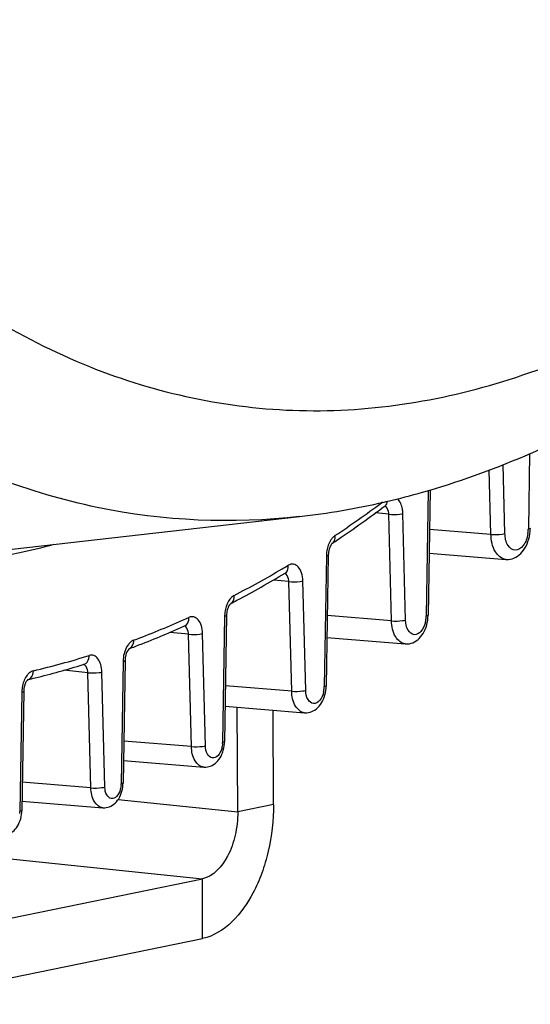
# Model space of a CAD drawing. Units: millimetres. Extents: x 0 to 594, y 0 to 420.
# Drawn here: x 171 to 176, y 40 to 50 of the extents above; entities that cross this region are included whole.
import ezdxf

# ---------------------------------------------------------------- set-up
doc = ezdxf.new("R2010")
doc.units = ezdxf.units.MM
doc.header["$LTSCALE"] = 32.67
doc.layers.get('0').update_dxf_attribs({"linetype": 'CONTINUOUS'})
doc.layers.add('SOLIDES', color=7, linetype='CONTINUOUS')

msp = doc.modelspace()

# ---------------------------------------------------------------- linework, layer by layer
at = {"color": 9, "linetype": 'CONTINUOUS'}
msp.add_open_spline([(173.823168, 45.269798), (173.155116, 45.194054), (171.770554, 45.253244), (170.480938, 45.753872), (169.881894, 46.089145)], degree=3, knots=[0, 0, 0, 0, 0.49479205, 1, 1, 1, 1], dxfattribs=at)
at = {"layer": 'SOLIDES', "color": 9, "linetype": 'CONTINUOUS'}
for p, q in [((176.111386, 45.897016), (176.099269, 45.147103)), ((175.866784, 45.09948), (175.849141, 45.786518)), ((175.727045, 45.092249), (175.710566, 45.733986)), ((175.102487, 45.529796), (175.082313, 44.281199)), ((174.646713, 45.412983), (174.636842, 45.405644)), ((174.71033, 45.29186), (174.577757, 45.305576)), ((174.737548, 44.231969), (174.71033, 45.29186)), ((174.877287, 44.239201), (174.850069, 45.299092)), ((175.727045, 45.092249), (175.115484, 45.140833)), ((174.088992, 44.878084), (174.067966, 43.576763)), ((173.715953, 44.621625), (173.561855, 44.637568)), ((173.74394, 43.531782), (173.715953, 44.621625)), ((173.883678, 43.539014), (173.855691, 44.628857)), ((173.076324, 44.277603), (173.056038, 43.022078)), ((174.737548, 44.231969), (174.098662, 44.283221)), ((172.717815, 44.097816), (172.531745, 44.117066)), ((172.746518, 42.980068), (172.717815, 44.097816)), ((172.886257, 42.9873), (172.857553, 44.105048)), ((172.06608, 43.827105), (172.046408, 42.609616)), ((171.716061, 43.714811), (171.47688, 43.739556)), ((171.745476, 42.569365), (171.716061, 43.714811)), ((171.885215, 42.576597), (171.8558, 43.722043)), ((171.058152, 43.519909), (171.039009, 42.335161)), ((173.74394, 43.531782), (173.084416, 43.585054)), ((172.746518, 42.980068), (172.072559, 43.034757)), ((171.745476, 42.569365), (171.062971, 42.624893)), ((172.017283, 42.453102), (173.207412, 42.329974)), ((173.562575, 42.402727), (173.207412, 42.329974)), ((169.916187, 41.967798), (172.855021, 41.663754)), ((172.857794, 41.070286), (172.855021, 41.663754))]:
    msp.add_line(p, q, dxfattribs=at)
at = {"layer": 'SOLIDES', "color": 7, "linetype": 'CONTINUOUS'}
for p, q in [((175.121855, 45.535142), (175.101703, 44.287921)), ((174.673688, 45.376909), (174.674562, 45.377512)), ((170.396691, 44.881316), (173.823168, 45.269795)), ((176.118534, 45.148383), (176.118655, 45.153825)), ((174.201687, 45.039711), (174.208421, 45.044276)), ((175.111663, 44.904327), (175.875749, 44.843102)), ((174.108382, 44.884807), (174.087356, 43.583486)), ((173.095714, 44.284326), (173.075428, 43.028801)), ((175.100416, 44.261884), (175.1017, 44.287921)), ((172.670508, 44.178243), (172.681666, 44.183286)), ((174.095142, 44.065372), (174.874611, 44.002327)), ((172.126047, 43.953497), (172.127092, 43.953987)), ((172.187935, 43.976949), (172.194544, 43.979485)), ((172.08547, 43.833828), (172.065798, 42.616339)), ((171.667903, 43.796432), (171.678225, 43.799651)), ((171.1193, 43.646826), (171.1185, 43.646259)), ((171.077541, 43.526632), (171.058399, 42.341884)), ((174.086316, 43.561294), (174.087353, 43.583487)), ((173.081123, 43.38128), (173.872223, 43.316869)), ((173.207412, 42.329974), (173.202547, 43.371394)), ((173.074555, 43.009296), (173.075426, 43.028801)), ((172.069425, 42.840819), (172.868667, 42.775457)), ((172.065021, 42.598424), (172.065796, 42.61634)), ((171.059932, 42.436776), (171.863995, 42.370853)), ((171.057652, 42.324495), (171.058397, 42.341885)), ((169.65297, 41.00784), (172.855021, 41.663754))]:
    msp.add_line(p, q, dxfattribs=at)
at = {"layer": 'SOLIDES', "color": 3, "linetype": 'CONTINUOUS'}
for p, q in [((173.562575, 42.402727), (173.558185, 43.342438)), ((169.655743, 40.414372), (172.857794, 41.070286))]:
    msp.add_line(p, q, dxfattribs=at)
at = {"layer": 'SOLIDES', "color": 7, "linetype": 'CONTINUOUS'}
for points in [[(175.875742, 44.843104), (175.883585, 44.842659), (175.901919, 44.843052), (175.920024, 44.845407), (175.938132, 44.849755), (175.95623, 44.856188), (175.973985, 44.864681), (175.991188, 44.875175), (176.007772, 44.887664), (176.023593, 44.902096), (176.038426, 44.91827), (176.052221, 44.936103), (176.064944, 44.955559), (176.076457, 44.976415), (176.086734, 44.998602), (176.095715, 45.022027), (176.103267, 45.046313), (176.109363, 45.071317), (176.113971, 45.096917)], [(176.113971, 45.096917), (176.117029, 45.122687), (176.118534, 45.148383)], [(174.87461, 44.002328), (174.881242, 44.001929), (174.898488, 44.002185), (174.915523, 44.004267), (174.932577, 44.008205), (174.949636, 44.01409), (174.966377, 44.021901), (174.982608, 44.031591), (174.998266, 44.043164), (175.013198, 44.056565), (175.027174, 44.071595), (175.04015, 44.088174), (175.052096, 44.106269), (175.062881, 44.125669), (175.072488, 44.146318), (175.08086, 44.168133), (175.087867, 44.190746), (175.093488, 44.214032)], [(175.093488, 44.214032), (175.097691, 44.237883), (175.100416, 44.261884)], [(174.079954, 43.516108), (174.083847, 43.538634), (174.086316, 43.561294)], [(173.872228, 43.31687), (173.877911, 43.316512), (173.894338, 43.316664), (173.910565, 43.31854), (173.926824, 43.32217), (173.943098, 43.32764), (173.959074, 43.334935), (173.974572, 43.344018), (173.989534, 43.354901), (174.003798, 43.367523), (174.017132, 43.381691), (174.029493, 43.397325), (174.040855, 43.414393), (174.051092, 43.432693), (174.060192, 43.45218), (174.068103, 43.472775), (174.074696, 43.494122), (174.079954, 43.516108)], [(172.868677, 42.775457), (172.873679, 42.775133), (172.889533, 42.775212), (172.905198, 42.776944), (172.920902, 42.780359), (172.936626, 42.78554), (172.952066, 42.792474), (172.967053, 42.801133), (172.981529, 42.811532), (172.995329, 42.823611), (173.008216, 42.837177), (173.020148, 42.85215), (173.031103, 42.8685), (173.040956, 42.886031), (173.049702, 42.904704), (173.05729, 42.924446), (173.063591, 42.944905), (173.068594, 42.965978)], [(173.068594, 42.965978), (173.072268, 42.987576), (173.074555, 43.009296)], [(171.864007, 42.370853), (171.868601, 42.370548), (171.884117, 42.370585), (171.899449, 42.372233), (171.914825, 42.375521), (171.930224, 42.380531), (171.945346, 42.387251), (171.96003, 42.395659), (171.974221, 42.405772), (171.987747, 42.41753), (172.00037, 42.430739), (172.012049, 42.445322), (172.022763, 42.461248), (172.032389, 42.478323), (172.040925, 42.496514), (172.048321, 42.51575), (172.054449, 42.535683), (172.0593, 42.556215)], [(172.0593, 42.556215), (172.062843, 42.577262), (172.065021, 42.598424)], [(170.858251, 42.098999), (170.862707, 42.098702), (170.878112, 42.098725), (170.893334, 42.100344), (170.908601, 42.10359), (170.923893, 42.108544), (170.93891, 42.115194), (170.953494, 42.123518), (170.967589, 42.133537), (170.981024, 42.145188), (170.99356, 42.158279), (171.005156, 42.172733), (171.01579, 42.188518), (171.025342, 42.205443), (171.033808, 42.223475), (171.04114, 42.242543), (171.047211, 42.262301), (171.052011, 42.282654)], [(171.052011, 42.282654), (171.055511, 42.303519), (171.057652, 42.324495)]]:
    msp.add_lwpolyline(points, dxfattribs=at)
for centre, radius, start, end in [((172.968304, 52.775146), 7.55387, 276.5005723, 282.9802349), ((172.924002, 52.981597), 7.764997, 282.9566092, 283.2205515), ((167.602748, 54.775626), 11.761551, 304.1687934, 306.9552575), ((167.849518, 54.417442), 11.326601, 303.7963744, 304.1124321), ((168.417389, 53.502092), 10.249183, 297.8031793, 300.8962476), ((168.586897, 53.186703), 9.89114, 297.3909219, 297.7867824), ((168.947942, 52.42338), 9.046534, 291.0313121, 294.2985222), ((169.050423, 52.163176), 8.766886, 290.5376496, 290.9701886), ((169.24583, 51.574969), 8.146905, 283.8135081, 287.2954947), ((169.295302, 51.381274), 7.947, 283.2694137, 283.8005702)]:
    msp.add_arc(centre, radius, start, end, dxfattribs=at)
at = {"layer": 'SOLIDES', "color": 9, "linetype": 'CONTINUOUS'}
for centre, radius, start, end in [((167.739392, 54.688389), 11.564781, 303.8119529, 306.6138229), ((175.764031, 45.152716), 0.335287, 350.4809884, 356.1614734), ((175.768974, 45.152459), 0.330338, 356.1485106, 359.0709907), ((174.240269, 44.982099), 0.117405, 123.8725571, 129.6487141), ((174.428097, 44.872569), 0.339149, 167.7610342, 177.8014519), ((174.422525, 44.872684), 0.333577, 177.784317, 179.0723937), ((168.537368, 53.423172), 10.068368, 297.4074944, 300.5169208), ((168.352204, 53.743046), 10.437957, 300.5009194, 300.8804129), ((173.414829, 44.272151), 0.338546, 167.0009288, 177.8029849), ((169.052497, 52.3573), 8.884029, 290.5538005, 293.9420357), ((168.935992, 52.625759), 9.176667, 293.9266556, 294.3595753), ((173.409495, 44.272208), 0.333215, 177.7776706, 179.0723143), ((174.788861, 44.28591), 0.293485, 347.5943457, 356.1775606), ((174.791225, 44.285909), 0.291126, 356.1468063, 359.0729623), ((169.332872, 51.544645), 8.024001, 283.2605815, 287.3746578), ((172.39887, 43.821716), 0.332833, 177.7710429, 179.0722355), ((172.403895, 43.821728), 0.337854, 166.254333, 177.8061451), ((171.101383, 43.706751), 0.062822, 283.1996279, 285.9206692), ((171.391717, 43.514508), 0.333609, 177.7843975, 179.0723999), ((171.397248, 43.514395), 0.339141, 167.7765372, 177.8014267), ((173.804208, 43.580999), 0.263788, 347.5903005, 356.1757615), ((173.806452, 43.580988), 0.261548, 356.1452429, 359.0744559), ((172.815187, 43.025965), 0.240883, 356.1439943, 359.0754261), ((171.817777, 42.613304), 0.228661, 356.1431938, 359.075936), ((170.812199, 42.338866), 0.22684, 353.2853302, 359.0641759)]:
    msp.add_arc(centre, radius, start, end, dxfattribs=at)
for points, knots in [([(168.090992, 49.82663), (168.578222, 49.136571), (169.64752, 47.916709), (171.637136, 46.658464), (173.833683, 46.188353), (176.08004, 46.558057), (178.232741, 47.706311), (180.21094, 49.540578), (181.950171, 51.971128), (182.872844, 53.850207), (183.285452, 54.858641)], [0, 0, 0, 0, 0.12413853, 0.23548385, 0.34019322, 0.4467941, 0.56309513, 0.69373537, 0.83987991, 1, 1, 1, 1]), ([(174.850069, 45.299092), (174.849678, 45.314313), (174.844732, 45.366444), (174.824431, 45.421075), (174.796429, 45.446232)], [0, 0, 0, 0, 0.28800154, 1, 1, 1, 1]), ([(174.71033, 45.29186), (174.710083, 45.301479), (174.707001, 45.33178), (174.690043, 45.366644), (174.669586, 45.373918)], [0, 0, 0, 0, 0.30709977, 1, 1, 1, 1]), ([(174.71033, 45.29186), (174.747128, 45.288053), (174.794397, 45.289132), (174.840637, 45.296609), (174.850069, 45.299092)], [0, 0, 0, 0, 0.7913659, 1, 1, 1, 1]), ([(175.727045, 45.092249), (175.763845, 45.088441), (175.811113, 45.089521), (175.857353, 45.096997), (175.866784, 45.09948)], [0, 0, 0, 0, 0.79139095, 1, 1, 1, 1]), ([(175.875718, 44.843107), (175.833203, 44.84652), (175.744642, 44.928001), (175.728906, 45.032358), (175.727045, 45.092249)], [0, 0, 0, 0, 0.41582246, 1, 1, 1, 1]), ([(176.094702, 45.097268), (176.087724, 45.055695), (176.067109, 44.985753), (175.970404, 44.912469), (175.876606, 44.98733), (175.867825, 45.058858), (175.866784, 45.09948)], [0, 0, 0, 0, 0.29784341, 0.51107292, 0.71288878, 1, 1, 1, 1]), ([(176.118656, 45.153825), (176.118643, 45.153077), (176.11285, 45.147599), (176.105456, 45.148009), (176.099269, 45.147103)], [0, 0, 0, 0, 0.10694215, 1, 1, 1, 1]), ([(171.378693, 44.990969), (171.261108, 44.959412), (170.794661, 44.846271), (170.316767, 44.779618), (169.959208, 44.758586)], [0, 0, 0, 0, 0.25367879, 1, 1, 1, 1]), ([(174.165355, 45.072497), (174.157099, 45.065673), (174.123351, 45.02971), (174.104784, 44.981825), (174.096656, 44.944466)], [0, 0, 0, 0, 0.21883883, 1, 1, 1, 1]), ([(174.149861, 45.004814), (174.165941, 45.015575), (174.178565, 45.045199), (174.176175, 45.07198), (174.174834, 45.079578)], [0, 0, 0, 0, 0.71493194, 1, 1, 1, 1]), ([(173.855691, 44.628857), (173.854987, 44.65627), (173.847358, 44.706605), (173.816565, 44.769474), (173.76317, 44.803965), (173.724656, 44.793854), (173.709464, 44.784769)], [0, 0, 0, 0, 0.3188196, 0.58398219, 0.79419973, 1, 1, 1, 1]), ([(174.108382, 44.884807), (174.108371, 44.884058), (174.102558, 44.878585), (174.09518, 44.87899), (174.088992, 44.878084)], [0, 0, 0, 0, 0.1069799, 1, 1, 1, 1]), ([(173.715953, 44.621625), (173.715703, 44.631353), (173.712612, 44.661841), (173.695155, 44.697134), (173.67441, 44.703957)], [0, 0, 0, 0, 0.30823026, 1, 1, 1, 1]), ([(173.680191, 44.707283), (173.697678, 44.71774), (173.712356, 44.748506), (173.710661, 44.776756), (173.709464, 44.784769)], [0, 0, 0, 0, 0.71549225, 1, 1, 1, 1]), ([(173.715953, 44.621625), (173.752751, 44.617818), (173.800019, 44.618898), (173.846259, 44.626374), (173.855691, 44.628857)], [0, 0, 0, 0, 0.7913659, 1, 1, 1, 1]), ([(173.151653, 44.47115), (173.14375, 44.464483), (173.111484, 44.429783), (173.093246, 44.384068), (173.084958, 44.348302)], [0, 0, 0, 0, 0.21974673, 1, 1, 1, 1]), ([(173.137406, 44.404476), (173.156577, 44.41441), (173.173831, 44.446451), (173.173013, 44.476421), (173.171998, 44.484927)], [0, 0, 0, 0, 0.7159643, 1, 1, 1, 1]), ([(172.681666, 44.183285), (172.702288, 44.192625), (172.721882, 44.225685), (172.721865, 44.257116), (172.721017, 44.266045)], [0, 0, 0, 0, 0.7162289, 1, 1, 1, 1]), ([(172.857553, 44.105048), (172.85688, 44.131261), (172.849831, 44.179735), (172.821397, 44.240655), (172.773573, 44.277318), (172.736081, 44.272866), (172.721017, 44.266045)], [0, 0, 0, 0, 0.31784374, 0.58577186, 0.79956209, 1, 1, 1, 1]), ([(173.095714, 44.284326), (173.095704, 44.283577), (173.08989, 44.278104), (173.082512, 44.278509), (173.076324, 44.277603)], [0, 0, 0, 0, 0.1069799, 1, 1, 1, 1]), ([(174.737548, 44.231969), (174.774348, 44.228162), (174.821616, 44.229242), (174.867856, 44.236718), (174.877287, 44.239201)], [0, 0, 0, 0, 0.79139095, 1, 1, 1, 1]), ([(174.874588, 44.002331), (174.835402, 44.005503), (174.753818, 44.080608), (174.739277, 44.176776), (174.737548, 44.231969)], [0, 0, 0, 0, 0.4158695, 1, 1, 1, 1]), ([(175.075493, 44.22286), (175.067902, 44.188454), (175.048139, 44.130091), (174.961988, 44.075725), (174.886172, 44.143374), (174.87818, 44.204282), (174.877287, 44.239201)], [0, 0, 0, 0, 0.29330049, 0.50252447, 0.7092297, 1, 1, 1, 1]), ([(175.1017, 44.287921), (175.101687, 44.287173), (175.095895, 44.281694), (175.0885, 44.282105), (175.082313, 44.281199)], [0, 0, 0, 0, 0.10693563, 1, 1, 1, 1]), ([(172.717815, 44.097816), (172.717563, 44.107602), (172.714467, 44.138194), (172.696725, 44.173714), (172.675825, 44.180292)], [0, 0, 0, 0, 0.30881379, 1, 1, 1, 1]), ([(172.139064, 44.018631), (172.131671, 44.012087), (172.10158, 43.978771), (172.084012, 43.935754), (172.075717, 43.902006)], [0, 0, 0, 0, 0.22125206, 1, 1, 1, 1]), ([(172.126047, 43.953496), (172.148468, 43.961896), (172.171143, 43.996119), (172.172188, 44.029346), (172.171562, 44.038803)], [0, 0, 0, 0, 0.71640323, 1, 1, 1, 1]), ([(172.717815, 44.097816), (172.754613, 44.094009), (172.801882, 44.095088), (172.848122, 44.102564), (172.857553, 44.105048)], [0, 0, 0, 0, 0.7913659, 1, 1, 1, 1]), ([(171.678225, 43.799651), (171.702102, 43.807106), (171.727448, 43.842191), (171.729419, 43.876868), (171.728989, 43.886759)], [0, 0, 0, 0, 0.71643425, 1, 1, 1, 1]), ([(171.8558, 43.722043), (171.855157, 43.747058), (171.848673, 43.793599), (171.82248, 43.852642), (171.779711, 43.890646), (171.743839, 43.891401), (171.728989, 43.886759)], [0, 0, 0, 0, 0.31610508, 0.58604564, 0.80344839, 1, 1, 1, 1]), ([(172.08547, 43.833828), (172.08546, 43.833079), (172.079646, 43.827607), (172.072268, 43.828012), (172.06608, 43.827105)], [0, 0, 0, 0, 0.1069799, 1, 1, 1, 1]), ([(171.134654, 43.714441), (171.126379, 43.707624), (171.092541, 43.671617), (171.07393, 43.623639), (171.065796, 43.586199)], [0, 0, 0, 0, 0.21864653, 1, 1, 1, 1]), ([(171.716061, 43.714811), (171.715801, 43.724946), (171.712709, 43.756122), (171.693177, 43.792984), (171.671447, 43.798003)], [0, 0, 0, 0, 0.31249994, 1, 1, 1, 1]), ([(171.716061, 43.714811), (171.752859, 43.711004), (171.800128, 43.712084), (171.846368, 43.71956), (171.8558, 43.722043)], [0, 0, 0, 0, 0.7913659, 1, 1, 1, 1]), ([(171.077541, 43.526632), (171.077531, 43.525882), (171.071717, 43.52041), (171.064339, 43.520815), (171.058152, 43.519909)], [0, 0, 0, 0, 0.1069799, 1, 1, 1, 1]), ([(173.74394, 43.531782), (173.780739, 43.527975), (173.828008, 43.529055), (173.874248, 43.536531), (173.883678, 43.539014)], [0, 0, 0, 0, 0.79139095, 1, 1, 1, 1]), ([(173.872207, 43.316873), (173.835533, 43.319859), (173.759208, 43.390147), (173.745569, 43.480134), (173.74394, 43.531782)], [0, 0, 0, 0, 0.41590628, 1, 1, 1, 1]), ([(174.061832, 43.52431), (174.055008, 43.493387), (174.037242, 43.440931), (173.959805, 43.392078), (173.891665, 43.452883), (173.88448, 43.507628), (173.883678, 43.539014)], [0, 0, 0, 0, 0.29329406, 0.50251362, 0.70922495, 1, 1, 1, 1]), ([(174.087353, 43.583486), (174.08734, 43.582737), (174.081547, 43.577258), (174.074153, 43.577669), (174.067966, 43.576763)], [0, 0, 0, 0, 0.10693559, 1, 1, 1, 1]), ([(173.075425, 43.028801), (173.075412, 43.028052), (173.06962, 43.022573), (173.062225, 43.022984), (173.056038, 43.022078)], [0, 0, 0, 0, 0.10693557, 1, 1, 1, 1]), ([(172.746518, 42.980068), (172.783318, 42.976261), (172.830586, 42.977341), (172.876826, 42.984817), (172.886257, 42.9873)], [0, 0, 0, 0, 0.79139095, 1, 1, 1, 1]), ([(172.868655, 42.77546), (172.833739, 42.778315), (172.761087, 42.845233), (172.748079, 42.930899), (172.746518, 42.980068)], [0, 0, 0, 0, 0.41593295, 1, 1, 1, 1]), ([(173.047475, 42.962011), (173.040153, 42.935488), (173.02242, 42.889994), (172.95105, 42.853594), (172.893802, 42.910373), (172.886976, 42.959152), (172.886257, 42.9873)], [0, 0, 0, 0, 0.28782714, 0.49351056, 0.70547141, 1, 1, 1, 1]), ([(171.745476, 42.569365), (171.782275, 42.565558), (171.829544, 42.566638), (171.875784, 42.574114), (171.885215, 42.576597)], [0, 0, 0, 0, 0.79139095, 1, 1, 1, 1]), ([(171.863987, 42.370856), (171.83011, 42.373631), (171.759631, 42.438554), (171.746996, 42.521663), (171.745476, 42.569365)], [0, 0, 0, 0, 0.41594919, 1, 1, 1, 1]), ([(172.038277, 42.552581), (172.031324, 42.5274), (172.014487, 42.484209), (171.946728, 42.449656), (171.892378, 42.503562), (171.885897, 42.549874), (171.885215, 42.576597)], [0, 0, 0, 0, 0.28782346, 0.49350505, 0.70546903, 1, 1, 1, 1]), ([(172.065795, 42.616339), (172.065783, 42.61559), (172.05999, 42.610111), (172.052596, 42.610522), (172.046408, 42.609616)], [0, 0, 0, 0, 0.10693555, 1, 1, 1, 1]), ([(171.058396, 42.341884), (171.058383, 42.341135), (171.052591, 42.335656), (171.045196, 42.336067), (171.039009, 42.335161)], [0, 0, 0, 0, 0.10693554, 1, 1, 1, 1])]:
    msp.add_open_spline(points, degree=3, knots=knots, dxfattribs=at)
at = {"layer": 'SOLIDES', "color": 7, "linetype": 'CONTINUOUS'}
for points, knots in [([(176.066719, 45.875382), (176.351342, 45.997637), (177.5107, 46.569717), (178.548614, 47.371619), (179.255042, 48.052719)], [0, 0, 0, 0, 0.23993292, 1, 1, 1, 1]), ([(174.699858, 45.422396), (174.815504, 45.449564), (175.280561, 45.570104), (175.734524, 45.732693), (176.066719, 45.875382)], [0, 0, 0, 0, 0.24731558, 1, 1, 1, 1]), ([(174.149861, 45.004814), (174.148029, 45.003588), (174.131897, 44.987675), (174.123134, 44.965658), (174.117486, 44.946214)], [0, 0, 0, 0, 0.09818399, 1, 1, 1, 1]), ([(173.137406, 44.404476), (173.143241, 44.407499), (173.116307, 44.384639), (173.113898, 44.368208), (173.105612, 44.349201), (173.1031, 44.339457)], [0, 0, 0, 0, 0.26472246, 0.59461678, 1, 1, 1, 1]), ([(172.126992, 43.953889), (172.125185, 43.952657), (172.108312, 43.936), (172.09935, 43.912745), (172.093712, 43.89218)], [0, 0, 0, 0, 0.09303306, 1, 1, 1, 1]), ([(171.1185, 43.646259), (171.117498, 43.645518), (171.109837, 43.638689), (171.1043, 43.629758), (171.100078, 43.621824)], [0, 0, 0, 0, 0.12174933, 1, 1, 1, 1]), ([(173.207412, 42.329974), (173.207776, 42.251944), (173.189917, 42.09831), (173.106138, 41.852084), (172.964991, 41.686281), (172.855021, 41.663754)], [0, 0, 0, 0, 0.29534064, 0.5751304, 1, 1, 1, 1])]:
    msp.add_open_spline(points, degree=3, knots=knots, dxfattribs=at)
at = {"layer": 'SOLIDES', "color": 9, "linetype": 'CONTINUOUS'}
for points in [[(174.673689, 45.376908), (174.687471, 45.387272), (174.695292, 45.406257), (174.696222, 45.423477)], [(173.171998, 44.484927), (173.164726, 44.481159), (173.157913, 44.476432), (173.151653, 44.47115)], [(172.171562, 44.038803), (172.159622, 44.03433), (172.148612, 44.027081), (172.139064, 44.018631)], [(171.173419, 43.734589), (171.159243, 43.731253), (171.145894, 43.723701), (171.134654, 43.714441)], [(171.147894, 43.664022), (171.165431, 43.681858), (171.173809, 43.709578), (171.173419, 43.734589)], [(171.118615, 43.646338), (171.129579, 43.649466), (171.1399, 43.655892), (171.147894, 43.664022)], [(173.055524, 43.009766), (173.054441, 42.993659), (173.051771, 42.977572), (173.047475, 42.962011)], [(172.04592, 42.597924), (172.044891, 42.582631), (172.042356, 42.567356), (172.038277, 42.552581)]]:
    msp.add_open_spline(points, degree=3, dxfattribs=at)
at = {"layer": 'SOLIDES', "color": 7, "linetype": 'CONTINUOUS'}
for points in [[(174.117486, 44.946214), (174.111715, 44.926342), (174.108716, 44.905497), (174.108382, 44.884807)], [(173.1031, 44.339457), (173.09847, 44.321503), (173.096014, 44.302864), (173.095714, 44.284326)], [(172.093712, 43.89218), (172.088519, 43.873235), (172.085788, 43.853469), (172.08547, 43.833828)], [(171.100078, 43.621824), (171.09464, 43.611606), (171.090424, 43.600703), (171.087109, 43.589613)], [(171.087109, 43.589613), (171.081029, 43.569268), (171.077885, 43.547863), (171.077541, 43.526632)]]:
    msp.add_open_spline(points, degree=3, dxfattribs=at)
at = {"layer": 'SOLIDES', "color": 3, "linetype": 'CONTINUOUS'}
msp.add_open_spline([(173.562575, 42.402727), (173.563304, 42.246666), (173.537741, 42.013702), (173.451197, 41.72018), (173.305476, 41.38283), (173.077734, 41.115339), (172.857794, 41.070286)], degree=3, knots=[0, 0, 0, 0, 0.29516997, 0.4389245, 0.575376, 1, 1, 1, 1], dxfattribs=at)

doc.saveas('drawing.dxf')
